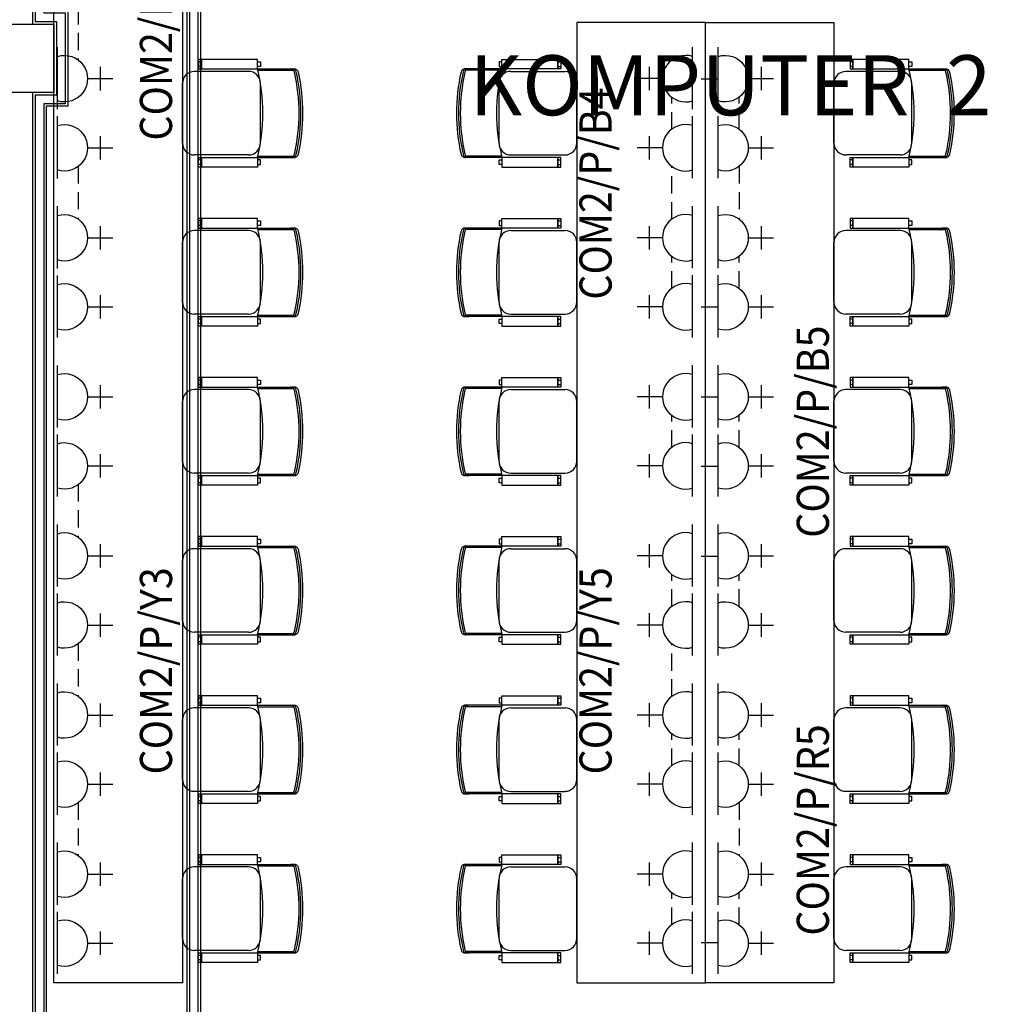
# Model space of a CAD drawing. Units: inches. Extents: x 518343 to 2243824, y -11696 to 771684.
# Drawn here: x 1179214 to 1184951, y 154681 to 160424 of the extents above; entities that cross this region are included whole.
import ezdxf
from ezdxf.enums import TextEntityAlignment as Align

# ---------------------------------------------------------------- set-up
doc = ezdxf.new("R2010")
doc.units = ezdxf.units.IN
doc.header["$LTSCALE"] = 400
doc.header["$MEASUREMENT"] = 0
for name, pattern in [('DASHED', [0.6, 0.3, -0.3]), ('HIDDEN', [0.375, 0.25, -0.125]), ('HIDDEN2', [0.1875, 0.125, -0.0625])]:
    doc.linetypes.add(name, pattern=pattern)
for name, color, linetype in [('1-8', 8, 'Continuous'), ('1-CEILING', 250, 'Continuous'), ('1-FURN', 250, 'Continuous'), ('1-TEXT', 58, 'Continuous'), ('POWER', 2, 'Continuous')]:
    doc.layers.add(name, color=color, linetype=linetype)
doc.styles.add('BOLD', font='arial.ttf', dxfattribs={"width": 0.8})
doc.styles.add('ROMANS', font='romans.shx')

# ---------------------------------------------------------------- blocks, each defined once
blk = doc.blocks.new('STW')
at = {"layer": 'POWER', "color": 1}
for p, q in [((824879.2, 157901.6), (824879.2, 158055.5)), ((824807.9, 157981.4), (824950.5, 157981.4))]:
    blk.add_line(p, q, dxfattribs=at)
at = {"layer": 'POWER', "color": 4}
blk.add_line((824692.6, 157717.8), (825071.3, 157717.8), dxfattribs=at)
blk.add_ellipse((824879.2, 157759.5), major_axis=(100.4, 100.4), ratio=1, start_param=5.199255, end_param=8.937912, dxfattribs=at)

msp = doc.modelspace()

# ---------------------------------------------------------------- linework, layer by layer
at = {"layer": '1-8', "linetype": 'HIDDEN2'}
for p, q in [((1179288.8, 167846.7), (1179288.8, 160398.4)), ((1179288.8, 159998.4), (1179288.8, 153712.7))]:
    msp.add_line(p, q, dxfattribs=at)
at = {"layer": '1-8'}
msp.add_lwpolyline([(1179413.8, 160398.4), (1179413.8, 159998.4), (1179013.8, 159998.4), (1179013.8, 160398.4)], close=True, dxfattribs=at)
msp.add_lwpolyline([(1179413.8, 160398.4), (1179413.8, 159998.4), (1179013.8, 159998.4), (1179013.8, 160398.4)], close=True, dxfattribs=at)
at = {"layer": '1-CEILING', "ltscale": 200}
msp.add_lwpolyline([(1179586.2, 168123.4), (1179586.2, 167716.7), (1179288.8, 167716.7), (1179288.8, 160398.4), (1179413.8, 160398.4), (1179413.8, 159998.4), (1179288.8, 159998.4), (1179288.8, 152555.6), (1179776.3, 152555.6), (1179776.3, 152273.4), (1186651.3, 152273.4), (1186651.3, 152555.6), (1187138.8, 152555.6), (1187138.8, 159998.4), (1187013.8, 159998.4), (1187013.8, 160398.4), (1187138.8, 160398.4), (1187138.8, 167716.7), (1186841.5, 167716.7), (1186841.5, 168123.4), (1179586.2, 168123.4)], dxfattribs=at)
for points in [[(1179601.2, 168108.4), (1179601.2, 167701.7), (1179303.8, 167701.7), (1179303.8, 160413.4), (1179428.8, 160413.4), (1179428.8, 159983.4), (1179303.8, 159983.4), (1179303.8, 152570.6), (1179791.3, 152570.6), (1179791.3, 152288.4), (1186636.3, 152288.4), (1186636.3, 152570.6), (1187123.8, 152570.6), (1187123.8, 159983.4), (1186998.8, 159983.4), (1186998.8, 160413.4), (1187123.8, 160413.4), (1187123.8, 167701.7), (1186826.5, 167701.7), (1186826.5, 168108.4)], [(1179651.2, 168058.4), (1179651.2, 167651.7), (1179353.8, 167651.7), (1179353.8, 160463.4), (1179478.8, 160463.4), (1179478.8, 159933.4), (1179353.8, 159933.4), (1179353.8, 152620.6), (1179841.3, 152620.6), (1179841.3, 152338.4), (1186586.3, 152338.4), (1186586.3, 152620.6), (1187073.8, 152620.6), (1187073.8, 159933.4), (1186948.8, 159933.4), (1186948.8, 160463.4), (1187073.8, 160463.4), (1187073.8, 167651.7), (1186776.5, 167651.7), (1186776.5, 168058.4)], [(1179666.2, 168043.4), (1179666.2, 167636.7), (1179368.8, 167636.7), (1179368.8, 160478.4), (1179493.8, 160478.4), (1179493.8, 159918.4), (1179368.8, 159918.4), (1179368.8, 152635.6), (1179856.3, 152635.6), (1179856.3, 152353.4), (1186571.3, 152353.4), (1186571.3, 152635.6), (1187058.8, 152635.6), (1187058.8, 159918.4), (1186933.8, 159918.4), (1186933.8, 160478.4), (1187058.8, 160478.4), (1187058.8, 167636.7), (1186761.5, 167636.7), (1186761.5, 168043.4)], [(1180486.2, 167223.4), (1180188.8, 167223.4), (1180188.8, 166816.7), (1180188.8, 161298.4), (1180188.8, 161298.4), (1180188.8, 159098.4), (1180188.8, 159098.4), (1180188.8, 153455.6), (1180188.8, 153173.4), (1180676.3, 153173.4), (1185751.3, 153173.4), (1186238.8, 153173.4), (1186238.8, 153455.6), (1186238.8, 159098.4), (1186238.8, 159098.4), (1186238.8, 161298.4), (1186238.8, 161298.4), (1186238.8, 166816.7), (1186238.8, 167223.4), (1185941.5, 167223.4)], [(1180486.2, 167208.4), (1180203.8, 167208.4), (1180203.8, 166816.7), (1180203.8, 161298.4), (1180203.8, 159083.4), (1180203.8, 159083.4), (1180203.8, 153455.6), (1180203.8, 153188.4), (1180676.3, 153188.4), (1185751.3, 153188.4), (1186223.8, 153188.4), (1186223.8, 153455.6), (1186223.8, 159113.4), (1186223.8, 159113.4), (1186223.8, 161298.4), (1186223.8, 166816.7), (1186223.8, 167208.4), (1185941.5, 167208.4)], [(1180486.2, 167158.4), (1180253.8, 167158.4), (1180253.8, 166816.7), (1180253.8, 161298.4), (1180253.8, 159033.4), (1180253.8, 159033.4), (1180253.8, 153455.6), (1180253.8, 153238.4), (1180676.3, 153238.4), (1185751.3, 153238.4), (1186173.8, 153238.4), (1186173.8, 153455.6), (1186173.8, 159163.4), (1186173.8, 159163.4), (1186173.8, 161298.4), (1186173.8, 166816.7), (1186173.8, 167158.4), (1185941.5, 167158.4)], [(1180486.2, 167143.4), (1180268.8, 167143.4), (1180268.8, 166816.7), (1180268.8, 161298.4), (1180268.8, 159018.4), (1180268.8, 159018.4), (1180268.8, 153455.6), (1180268.8, 153253.4), (1180676.3, 153253.4), (1185751.3, 153253.4), (1186158.8, 153253.4), (1186158.8, 153455.6), (1186158.8, 159178.4), (1186158.8, 159178.4), (1186158.8, 161298.4), (1186158.8, 166816.7), (1186158.8, 167143.4), (1185941.5, 167143.4)]]:
    msp.add_lwpolyline(points, close=True, dxfattribs=at)
at = {"layer": '1-FURN'}
for p, q in [((1179413.8, 154805.6), (1179413.8, 161205.6)), ((1180163.8, 161205.6), (1180163.8, 154805.6)), ((1183213.8, 160407), (1182463.8, 160407)), ((1182463.8, 160407), (1182463.8, 154805.6)), ((1183213.8, 154805.6), (1183213.8, 160407)), ((1183213.8, 154805.6), (1183213.8, 160407)), ((1183213.8, 160407), (1183963.8, 160407)), ((1183963.8, 160407), (1183963.8, 154805.6)), ((1180274.5, 160177.7), (1180257.5, 160177.7)), ((1182353.1, 160177.7), (1182370.1, 160177.7)), ((1184074.5, 160177.7), (1184057.5, 160177.7)), ((1180548.9, 160122.1), (1180232.5, 160122.1)), ((1180274.5, 160151.1), (1180257.5, 160151.1)), ((1180600.5, 160136.4), (1180819.3, 160136.4)), ((1180602.6, 160128.5), (1180811.9, 160128.5)), ((1182027.1, 160136.4), (1181808.3, 160136.4)), ((1182025, 160128.5), (1181815.7, 160128.5)), ((1182078.7, 160122.1), (1182395.1, 160122.1)), ((1182353.1, 160151.1), (1182370.1, 160151.1)), ((1184348.9, 160122.1), (1184032.5, 160122.1)), ((1184074.5, 160151.1), (1184057.5, 160151.1)), ((1184400.5, 160136.4), (1184619.3, 160136.4)), ((1184402.6, 160128.5), (1184611.9, 160128.5)), ((1180617.7, 159703.6), (1180617.7, 160053.4)), ((1182010, 159703.6), (1182010, 160053.4)), ((1184417.7, 159703.6), (1184417.7, 160053.4)), ((1180163.8, 159703.6), (1180163.8, 160053.1)), ((1182463.8, 159703.6), (1182463.8, 160053.1)), ((1183963.8, 159703.6), (1183963.8, 160053.1)), ((1180548.9, 159634.6), (1180232.5, 159634.6)), ((1180274.5, 159605.6), (1180257.5, 159605.6)), ((1180600.5, 159620.3), (1180819.3, 159620.3)), ((1180602.6, 159628.2), (1180811.9, 159628.2)), ((1182027.1, 159620.3), (1181808.3, 159620.3)), ((1182025, 159628.2), (1181815.7, 159628.2)), ((1182078.7, 159634.6), (1182395.1, 159634.6)), ((1182353.1, 159605.6), (1182370.1, 159605.6)), ((1184348.9, 159634.6), (1184032.5, 159634.6)), ((1184074.5, 159605.6), (1184057.5, 159605.6)), ((1184400.5, 159620.3), (1184619.3, 159620.3)), ((1184402.6, 159628.2), (1184611.9, 159628.2)), ((1180274.5, 159579), (1180257.5, 159579)), ((1182353.1, 159579), (1182370.1, 159579)), ((1184074.5, 159579), (1184057.5, 159579)), ((1180274.5, 159249.7), (1180257.5, 159249.7)), ((1182353.1, 159249.7), (1182370.1, 159249.7)), ((1184074.5, 159249.7), (1184057.5, 159249.7)), ((1180548.9, 159194.2), (1180232.5, 159194.2)), ((1180274.5, 159223.2), (1180257.5, 159223.2)), ((1180600.5, 159208.5), (1180819.3, 159208.5)), ((1180602.6, 159200.6), (1180811.9, 159200.6)), ((1182027.1, 159208.5), (1181808.3, 159208.5)), ((1182025, 159200.6), (1181815.7, 159200.6)), ((1182078.7, 159194.2), (1182395.1, 159194.2)), ((1182353.1, 159223.2), (1182370.1, 159223.2)), ((1184348.9, 159194.2), (1184032.5, 159194.2)), ((1184074.5, 159223.2), (1184057.5, 159223.2)), ((1184400.5, 159208.5), (1184619.3, 159208.5)), ((1184402.6, 159200.6), (1184611.9, 159200.6)), ((1180163.8, 158775.7), (1180163.8, 159125.2)), ((1180617.7, 158775.7), (1180617.7, 159125.5)), ((1182010, 158775.7), (1182010, 159125.5)), ((1182463.8, 158775.7), (1182463.8, 159125.2)), ((1183963.8, 158775.7), (1183963.8, 159125.2)), ((1184417.7, 158775.7), (1184417.7, 159125.5)), ((1180548.9, 158706.7), (1180232.5, 158706.7)), ((1180274.5, 158677.7), (1180257.5, 158677.7)), ((1180600.5, 158692.3), (1180819.3, 158692.3)), ((1180602.6, 158700.3), (1180811.9, 158700.3)), ((1182027.1, 158692.3), (1181808.3, 158692.3)), ((1182025, 158700.3), (1181815.7, 158700.3)), ((1182078.7, 158706.7), (1182395.1, 158706.7)), ((1182353.1, 158677.7), (1182370.1, 158677.7)), ((1184348.9, 158706.7), (1184032.5, 158706.7)), ((1184074.5, 158677.7), (1184057.5, 158677.7)), ((1184400.5, 158692.3), (1184619.3, 158692.3)), ((1184402.6, 158700.3), (1184611.9, 158700.3)), ((1180274.5, 158651.1), (1180257.5, 158651.1)), ((1182353.1, 158651.1), (1182370.1, 158651.1)), ((1184074.5, 158651.1), (1184057.5, 158651.1)), ((1180274.5, 158321.8), (1180257.5, 158321.8)), ((1180274.5, 158295.2), (1180257.5, 158295.2)), ((1180600.5, 158280.6), (1180819.3, 158280.6)), ((1182027.1, 158280.6), (1181808.3, 158280.6)), ((1182353.1, 158321.8), (1182370.1, 158321.8)), ((1182353.1, 158295.2), (1182370.1, 158295.2)), ((1184074.5, 158321.8), (1184057.5, 158321.8)), ((1184074.5, 158295.2), (1184057.5, 158295.2)), ((1184400.5, 158280.6), (1184619.3, 158280.6)), ((1180548.9, 158266.2), (1180232.5, 158266.2)), ((1180602.6, 158272.6), (1180811.9, 158272.6)), ((1182025, 158272.6), (1181815.7, 158272.6)), ((1182078.7, 158266.2), (1182395.1, 158266.2)), ((1184348.9, 158266.2), (1184032.5, 158266.2)), ((1184402.6, 158272.6), (1184611.9, 158272.6)), ((1180163.8, 157847.7), (1180163.8, 158197.2)), ((1180617.7, 157847.7), (1180617.7, 158197.5)), ((1182010, 157847.7), (1182010, 158197.5)), ((1182463.8, 157847.7), (1182463.8, 158197.2)), ((1183963.8, 157847.7), (1183963.8, 158197.2)), ((1184417.7, 157847.7), (1184417.7, 158197.5)), ((1180548.9, 157778.7), (1180232.5, 157778.7)), ((1180600.5, 157764.4), (1180819.3, 157764.4)), ((1180602.6, 157772.3), (1180811.9, 157772.3)), ((1182027.1, 157764.4), (1181808.3, 157764.4)), ((1182025, 157772.3), (1181815.7, 157772.3)), ((1182078.7, 157778.7), (1182395.1, 157778.7)), ((1184348.9, 157778.7), (1184032.5, 157778.7)), ((1184400.5, 157764.4), (1184619.3, 157764.4)), ((1184402.6, 157772.3), (1184611.9, 157772.3)), ((1180274.5, 157749.7), (1180257.5, 157749.7)), ((1180274.5, 157723.2), (1180257.5, 157723.2)), ((1182353.1, 157749.7), (1182370.1, 157749.7)), ((1182353.1, 157723.2), (1182370.1, 157723.2)), ((1184074.5, 157749.7), (1184057.5, 157749.7)), ((1184074.5, 157723.2), (1184057.5, 157723.2)), ((1180274.5, 157393.8), (1180257.5, 157393.8)), ((1180274.5, 157367.3), (1180257.5, 157367.3)), ((1182353.1, 157393.8), (1182370.1, 157393.8)), ((1182353.1, 157367.3), (1182370.1, 157367.3)), ((1184074.5, 157393.8), (1184057.5, 157393.8)), ((1184074.5, 157367.3), (1184057.5, 157367.3)), ((1180548.9, 157338.3), (1180232.5, 157338.3)), ((1180600.5, 157352.6), (1180819.3, 157352.6)), ((1180602.6, 157344.7), (1180811.9, 157344.7)), ((1182027.1, 157352.6), (1181808.3, 157352.6)), ((1182025, 157344.7), (1181815.7, 157344.7)), ((1182078.7, 157338.3), (1182395.1, 157338.3)), ((1184348.9, 157338.3), (1184032.5, 157338.3)), ((1184400.5, 157352.6), (1184619.3, 157352.6)), ((1184402.6, 157344.7), (1184611.9, 157344.7)), ((1180163.8, 156919.8), (1180163.8, 157269.3)), ((1180617.7, 156919.8), (1180617.7, 157269.6)), ((1182010, 156919.8), (1182010, 157269.6)), ((1182463.8, 156919.8), (1182463.8, 157269.3)), ((1183963.8, 156919.8), (1183963.8, 157269.3)), ((1184417.7, 156919.8), (1184417.7, 157269.6)), ((1180548.9, 156850.8), (1180232.5, 156850.8)), ((1180602.6, 156844.4), (1180811.9, 156844.4)), ((1182025, 156844.4), (1181815.7, 156844.4)), ((1182078.7, 156850.8), (1182395.1, 156850.8)), ((1184348.9, 156850.8), (1184032.5, 156850.8)), ((1184402.6, 156844.4), (1184611.9, 156844.4)), ((1180274.5, 156821.8), (1180257.5, 156821.8)), ((1180274.5, 156795.2), (1180257.5, 156795.2)), ((1180600.5, 156836.4), (1180819.3, 156836.4)), ((1182027.1, 156836.4), (1181808.3, 156836.4)), ((1182353.1, 156821.8), (1182370.1, 156821.8)), ((1182353.1, 156795.2), (1182370.1, 156795.2)), ((1184074.5, 156821.8), (1184057.5, 156821.8)), ((1184074.5, 156795.2), (1184057.5, 156795.2)), ((1184400.5, 156836.4), (1184619.3, 156836.4)), ((1180274.5, 156465.9), (1180257.5, 156465.9)), ((1180274.5, 156439.3), (1180257.5, 156439.3)), ((1182353.1, 156465.9), (1182370.1, 156465.9)), ((1182353.1, 156439.3), (1182370.1, 156439.3)), ((1184074.5, 156465.9), (1184057.5, 156465.9)), ((1184074.5, 156439.3), (1184057.5, 156439.3)), ((1180548.9, 156410.3), (1180232.5, 156410.3)), ((1180600.5, 156424.7), (1180819.3, 156424.7)), ((1180602.6, 156416.7), (1180811.9, 156416.7)), ((1182027.1, 156424.7), (1181808.3, 156424.7)), ((1182025, 156416.7), (1181815.7, 156416.7)), ((1182078.7, 156410.3), (1182395.1, 156410.3)), ((1184348.9, 156410.3), (1184032.5, 156410.3)), ((1184400.5, 156424.7), (1184619.3, 156424.7)), ((1184402.6, 156416.7), (1184611.9, 156416.7)), ((1180163.8, 155991.8), (1180163.8, 156341.3)), ((1180617.7, 155991.8), (1180617.7, 156341.6)), ((1182010, 155991.8), (1182010, 156341.6)), ((1182463.8, 155991.8), (1182463.8, 156341.3)), ((1183963.8, 155991.8), (1183963.8, 156341.3)), ((1184417.7, 155991.8), (1184417.7, 156341.6)), ((1180548.9, 155922.8), (1180232.5, 155922.8)), ((1182078.7, 155922.8), (1182395.1, 155922.8)), ((1184348.9, 155922.8), (1184032.5, 155922.8)), ((1180274.5, 155893.8), (1180257.5, 155893.8)), ((1180274.5, 155867.3), (1180257.5, 155867.3)), ((1180600.5, 155908.5), (1180819.3, 155908.5)), ((1180602.6, 155916.4), (1180811.9, 155916.4)), ((1182027.1, 155908.5), (1181808.3, 155908.5)), ((1182025, 155916.4), (1181815.7, 155916.4)), ((1182353.1, 155893.8), (1182370.1, 155893.8)), ((1182353.1, 155867.3), (1182370.1, 155867.3)), ((1184074.5, 155893.8), (1184057.5, 155893.8)), ((1184074.5, 155867.3), (1184057.5, 155867.3)), ((1184400.5, 155908.5), (1184619.3, 155908.5)), ((1184402.6, 155916.4), (1184611.9, 155916.4)), ((1180274.5, 155538), (1180257.5, 155538)), ((1182353.1, 155538), (1182370.1, 155538)), ((1184074.5, 155538), (1184057.5, 155538)), ((1180548.9, 155482.4), (1180232.5, 155482.4)), ((1180274.5, 155511.4), (1180257.5, 155511.4)), ((1180600.5, 155496.7), (1180819.3, 155496.7)), ((1180602.6, 155488.8), (1180811.9, 155488.8)), ((1182027.1, 155496.7), (1181808.3, 155496.7)), ((1182025, 155488.8), (1181815.7, 155488.8)), ((1182078.7, 155482.4), (1182395.1, 155482.4)), ((1182353.1, 155511.4), (1182370.1, 155511.4)), ((1184348.9, 155482.4), (1184032.5, 155482.4)), ((1184074.5, 155511.4), (1184057.5, 155511.4)), ((1184400.5, 155496.7), (1184619.3, 155496.7)), ((1184402.6, 155488.8), (1184611.9, 155488.8)), ((1180163.8, 155063.9), (1180163.8, 155413.4)), ((1180617.7, 155063.9), (1180617.7, 155413.7)), ((1182010, 155063.9), (1182010, 155413.7)), ((1182463.8, 155063.9), (1182463.8, 155413.4)), ((1183963.8, 155063.9), (1183963.8, 155413.4)), ((1184417.7, 155063.9), (1184417.7, 155413.7)), ((1180548.9, 154994.9), (1180232.5, 154994.9)), ((1180274.5, 154965.9), (1180257.5, 154965.9)), ((1180600.5, 154980.6), (1180819.3, 154980.6)), ((1180602.6, 154988.5), (1180811.9, 154988.5)), ((1182027.1, 154980.6), (1181808.3, 154980.6)), ((1182025, 154988.5), (1181815.7, 154988.5)), ((1182078.7, 154994.9), (1182395.1, 154994.9)), ((1182353.1, 154965.9), (1182370.1, 154965.9)), ((1184348.9, 154994.9), (1184032.5, 154994.9)), ((1184074.5, 154965.9), (1184057.5, 154965.9)), ((1184400.5, 154980.6), (1184619.3, 154980.6)), ((1184402.6, 154988.5), (1184611.9, 154988.5)), ((1180274.5, 154939.3), (1180257.5, 154939.3)), ((1182353.1, 154939.3), (1182370.1, 154939.3)), ((1184074.5, 154939.3), (1184057.5, 154939.3)), ((1180163.8, 154805.6), (1179413.8, 154805.6)), ((1180163.8, 154805.6), (1180163.8, 154805.6)), ((1182463.8, 154805.6), (1183213.8, 154805.6)), ((1182463.8, 154805.6), (1182463.8, 154805.6)), ((1183963.8, 154805.6), (1183213.8, 154805.6)), ((1183963.8, 154805.6), (1183963.8, 154805.6))]:
    msp.add_line(p, q, dxfattribs=at)
for points in [[(1180274.5, 160136.4), (1180274.5, 160192.3), (1180257.5, 160192.3), (1180257.5, 160136.4)], [(1180600.5, 160136.4), (1180600.5, 160192.3), (1180274.5, 160192.3), (1180274.5, 160136.4)], [(1180600.5, 160151.1), (1180600.5, 160177.7), (1180617.7, 160177.7), (1180617.7, 160151.1)], [(1182027.1, 160151.1), (1182027.1, 160177.7), (1182010, 160177.7), (1182010, 160151.1)], [(1182027.1, 160136.4), (1182027.1, 160192.3), (1182353.1, 160192.3), (1182353.1, 160136.4)], [(1182353.1, 160136.4), (1182353.1, 160192.3), (1182370.1, 160192.3), (1182370.1, 160136.4)], [(1184074.5, 160136.4), (1184074.5, 160192.3), (1184057.5, 160192.3), (1184057.5, 160136.4)], [(1184400.5, 160136.4), (1184400.5, 160192.3), (1184074.5, 160192.3), (1184074.5, 160136.4)], [(1184400.5, 160151.1), (1184400.5, 160177.7), (1184417.7, 160177.7), (1184417.7, 160151.1)], [(1180274.5, 159620.3), (1180274.5, 159564.4), (1180257.5, 159564.4), (1180257.5, 159620.3)], [(1180600.5, 159620.3), (1180600.5, 159564.4), (1180274.5, 159564.4), (1180274.5, 159620.3)], [(1180600.5, 159605.6), (1180600.5, 159579), (1180617.7, 159579), (1180617.7, 159605.6)], [(1182027.1, 159605.6), (1182027.1, 159579), (1182010, 159579), (1182010, 159605.6)], [(1182027.1, 159620.3), (1182027.1, 159564.4), (1182353.1, 159564.4), (1182353.1, 159620.3)], [(1182353.1, 159620.3), (1182353.1, 159564.4), (1182370.1, 159564.4), (1182370.1, 159620.3)], [(1184074.5, 159620.3), (1184074.5, 159564.4), (1184057.5, 159564.4), (1184057.5, 159620.3)], [(1184400.5, 159620.3), (1184400.5, 159564.4), (1184074.5, 159564.4), (1184074.5, 159620.3)], [(1184400.5, 159605.6), (1184400.5, 159579), (1184417.7, 159579), (1184417.7, 159605.6)], [(1180274.5, 159208.5), (1180274.5, 159264.4), (1180257.5, 159264.4), (1180257.5, 159208.5)], [(1180600.5, 159208.5), (1180600.5, 159264.4), (1180274.5, 159264.4), (1180274.5, 159208.5)], [(1180600.5, 159223.2), (1180600.5, 159249.7), (1180617.7, 159249.7), (1180617.7, 159223.2)], [(1182027.1, 159223.2), (1182027.1, 159249.7), (1182010, 159249.7), (1182010, 159223.2)], [(1182027.1, 159208.5), (1182027.1, 159264.4), (1182353.1, 159264.4), (1182353.1, 159208.5)], [(1182353.1, 159208.5), (1182353.1, 159264.4), (1182370.1, 159264.4), (1182370.1, 159208.5)], [(1184074.5, 159208.5), (1184074.5, 159264.4), (1184057.5, 159264.4), (1184057.5, 159208.5)], [(1184400.5, 159208.5), (1184400.5, 159264.4), (1184074.5, 159264.4), (1184074.5, 159208.5)], [(1184400.5, 159223.2), (1184400.5, 159249.7), (1184417.7, 159249.7), (1184417.7, 159223.2)], [(1180274.5, 158692.3), (1180274.5, 158636.4), (1180257.5, 158636.4), (1180257.5, 158692.3)], [(1180600.5, 158692.3), (1180600.5, 158636.4), (1180274.5, 158636.4), (1180274.5, 158692.3)], [(1180600.5, 158677.7), (1180600.5, 158651.1), (1180617.7, 158651.1), (1180617.7, 158677.7)], [(1182027.1, 158677.7), (1182027.1, 158651.1), (1182010, 158651.1), (1182010, 158677.7)], [(1182027.1, 158692.3), (1182027.1, 158636.4), (1182353.1, 158636.4), (1182353.1, 158692.3)], [(1182353.1, 158692.3), (1182353.1, 158636.4), (1182370.1, 158636.4), (1182370.1, 158692.3)], [(1184074.5, 158692.3), (1184074.5, 158636.4), (1184057.5, 158636.4), (1184057.5, 158692.3)], [(1184400.5, 158692.3), (1184400.5, 158636.4), (1184074.5, 158636.4), (1184074.5, 158692.3)], [(1184400.5, 158677.7), (1184400.5, 158651.1), (1184417.7, 158651.1), (1184417.7, 158677.7)], [(1180274.5, 158280.6), (1180274.5, 158336.4), (1180257.5, 158336.4), (1180257.5, 158280.6)], [(1180600.5, 158280.6), (1180600.5, 158336.4), (1180274.5, 158336.4), (1180274.5, 158280.6)], [(1182027.1, 158280.6), (1182027.1, 158336.4), (1182353.1, 158336.4), (1182353.1, 158280.6)], [(1182353.1, 158280.6), (1182353.1, 158336.4), (1182370.1, 158336.4), (1182370.1, 158280.6)], [(1184074.5, 158280.6), (1184074.5, 158336.4), (1184057.5, 158336.4), (1184057.5, 158280.6)], [(1184400.5, 158280.6), (1184400.5, 158336.4), (1184074.5, 158336.4), (1184074.5, 158280.6)], [(1180600.5, 158295.2), (1180600.5, 158321.8), (1180617.7, 158321.8), (1180617.7, 158295.2)], [(1182027.1, 158295.2), (1182027.1, 158321.8), (1182010, 158321.8), (1182010, 158295.2)], [(1184400.5, 158295.2), (1184400.5, 158321.8), (1184417.7, 158321.8), (1184417.7, 158295.2)], [(1180274.5, 157764.4), (1180274.5, 157708.5), (1180257.5, 157708.5), (1180257.5, 157764.4)], [(1180600.5, 157764.4), (1180600.5, 157708.5), (1180274.5, 157708.5), (1180274.5, 157764.4)], [(1182027.1, 157764.4), (1182027.1, 157708.5), (1182353.1, 157708.5), (1182353.1, 157764.4)], [(1182353.1, 157764.4), (1182353.1, 157708.5), (1182370.1, 157708.5), (1182370.1, 157764.4)], [(1184074.5, 157764.4), (1184074.5, 157708.5), (1184057.5, 157708.5), (1184057.5, 157764.4)], [(1184400.5, 157764.4), (1184400.5, 157708.5), (1184074.5, 157708.5), (1184074.5, 157764.4)], [(1180600.5, 157749.7), (1180600.5, 157723.2), (1180617.7, 157723.2), (1180617.7, 157749.7)], [(1182027.1, 157749.7), (1182027.1, 157723.2), (1182010, 157723.2), (1182010, 157749.7)], [(1184400.5, 157749.7), (1184400.5, 157723.2), (1184417.7, 157723.2), (1184417.7, 157749.7)], [(1180274.5, 157352.6), (1180274.5, 157408.5), (1180257.5, 157408.5), (1180257.5, 157352.6)], [(1180600.5, 157352.6), (1180600.5, 157408.5), (1180274.5, 157408.5), (1180274.5, 157352.6)], [(1180600.5, 157367.3), (1180600.5, 157393.8), (1180617.7, 157393.8), (1180617.7, 157367.3)], [(1182027.1, 157367.3), (1182027.1, 157393.8), (1182010, 157393.8), (1182010, 157367.3)], [(1182027.1, 157352.6), (1182027.1, 157408.5), (1182353.1, 157408.5), (1182353.1, 157352.6)], [(1182353.1, 157352.6), (1182353.1, 157408.5), (1182370.1, 157408.5), (1182370.1, 157352.6)], [(1184074.5, 157352.6), (1184074.5, 157408.5), (1184057.5, 157408.5), (1184057.5, 157352.6)], [(1184400.5, 157352.6), (1184400.5, 157408.5), (1184074.5, 157408.5), (1184074.5, 157352.6)], [(1184400.5, 157367.3), (1184400.5, 157393.8), (1184417.7, 157393.8), (1184417.7, 157367.3)], [(1180274.5, 156836.4), (1180274.5, 156780.6), (1180257.5, 156780.6), (1180257.5, 156836.4)], [(1180600.5, 156836.4), (1180600.5, 156780.6), (1180274.5, 156780.6), (1180274.5, 156836.4)], [(1180600.5, 156821.8), (1180600.5, 156795.2), (1180617.7, 156795.2), (1180617.7, 156821.8)], [(1182027.1, 156821.8), (1182027.1, 156795.2), (1182010, 156795.2), (1182010, 156821.8)], [(1182027.1, 156836.4), (1182027.1, 156780.6), (1182353.1, 156780.6), (1182353.1, 156836.4)], [(1182353.1, 156836.4), (1182353.1, 156780.6), (1182370.1, 156780.6), (1182370.1, 156836.4)], [(1184074.5, 156836.4), (1184074.5, 156780.6), (1184057.5, 156780.6), (1184057.5, 156836.4)], [(1184400.5, 156836.4), (1184400.5, 156780.6), (1184074.5, 156780.6), (1184074.5, 156836.4)], [(1184400.5, 156821.8), (1184400.5, 156795.2), (1184417.7, 156795.2), (1184417.7, 156821.8)], [(1180274.5, 156424.7), (1180274.5, 156480.6), (1180257.5, 156480.6), (1180257.5, 156424.7)], [(1180600.5, 156424.7), (1180600.5, 156480.6), (1180274.5, 156480.6), (1180274.5, 156424.7)], [(1180600.5, 156439.3), (1180600.5, 156465.9), (1180617.7, 156465.9), (1180617.7, 156439.3)], [(1182027.1, 156439.3), (1182027.1, 156465.9), (1182010, 156465.9), (1182010, 156439.3)], [(1182027.1, 156424.7), (1182027.1, 156480.6), (1182353.1, 156480.6), (1182353.1, 156424.7)], [(1182353.1, 156424.7), (1182353.1, 156480.6), (1182370.1, 156480.6), (1182370.1, 156424.7)], [(1184074.5, 156424.7), (1184074.5, 156480.6), (1184057.5, 156480.6), (1184057.5, 156424.7)], [(1184400.5, 156424.7), (1184400.5, 156480.6), (1184074.5, 156480.6), (1184074.5, 156424.7)], [(1184400.5, 156439.3), (1184400.5, 156465.9), (1184417.7, 156465.9), (1184417.7, 156439.3)], [(1180274.5, 155908.5), (1180274.5, 155852.6), (1180257.5, 155852.6), (1180257.5, 155908.5)], [(1180600.5, 155908.5), (1180600.5, 155852.6), (1180274.5, 155852.6), (1180274.5, 155908.5)], [(1180600.5, 155893.8), (1180600.5, 155867.3), (1180617.7, 155867.3), (1180617.7, 155893.8)], [(1182027.1, 155893.8), (1182027.1, 155867.3), (1182010, 155867.3), (1182010, 155893.8)], [(1182027.1, 155908.5), (1182027.1, 155852.6), (1182353.1, 155852.6), (1182353.1, 155908.5)], [(1182353.1, 155908.5), (1182353.1, 155852.6), (1182370.1, 155852.6), (1182370.1, 155908.5)], [(1184074.5, 155908.5), (1184074.5, 155852.6), (1184057.5, 155852.6), (1184057.5, 155908.5)], [(1184400.5, 155908.5), (1184400.5, 155852.6), (1184074.5, 155852.6), (1184074.5, 155908.5)], [(1184400.5, 155893.8), (1184400.5, 155867.3), (1184417.7, 155867.3), (1184417.7, 155893.8)], [(1180274.5, 155496.7), (1180274.5, 155552.6), (1180257.5, 155552.6), (1180257.5, 155496.7)], [(1180600.5, 155496.7), (1180600.5, 155552.6), (1180274.5, 155552.6), (1180274.5, 155496.7)], [(1180600.5, 155511.4), (1180600.5, 155538), (1180617.7, 155538), (1180617.7, 155511.4)], [(1182027.1, 155511.4), (1182027.1, 155538), (1182010, 155538), (1182010, 155511.4)], [(1182027.1, 155496.7), (1182027.1, 155552.6), (1182353.1, 155552.6), (1182353.1, 155496.7)], [(1182353.1, 155496.7), (1182353.1, 155552.6), (1182370.1, 155552.6), (1182370.1, 155496.7)], [(1184074.5, 155496.7), (1184074.5, 155552.6), (1184057.5, 155552.6), (1184057.5, 155496.7)], [(1184400.5, 155496.7), (1184400.5, 155552.6), (1184074.5, 155552.6), (1184074.5, 155496.7)], [(1184400.5, 155511.4), (1184400.5, 155538), (1184417.7, 155538), (1184417.7, 155511.4)], [(1180274.5, 154980.6), (1180274.5, 154924.7), (1180257.5, 154924.7), (1180257.5, 154980.6)], [(1180600.5, 154980.6), (1180600.5, 154924.7), (1180274.5, 154924.7), (1180274.5, 154980.6)], [(1180600.5, 154965.9), (1180600.5, 154939.3), (1180617.7, 154939.3), (1180617.7, 154965.9)], [(1182027.1, 154965.9), (1182027.1, 154939.3), (1182010, 154939.3), (1182010, 154965.9)], [(1182027.1, 154980.6), (1182027.1, 154924.7), (1182353.1, 154924.7), (1182353.1, 154980.6)], [(1182353.1, 154980.6), (1182353.1, 154924.7), (1182370.1, 154924.7), (1182370.1, 154980.6)], [(1184074.5, 154980.6), (1184074.5, 154924.7), (1184057.5, 154924.7), (1184057.5, 154980.6)], [(1184400.5, 154980.6), (1184400.5, 154924.7), (1184074.5, 154924.7), (1184074.5, 154980.6)], [(1184400.5, 154965.9), (1184400.5, 154939.3), (1184417.7, 154939.3), (1184417.7, 154965.9)]]:
    msp.add_lwpolyline(points, close=True, dxfattribs=at)
for centre, radius, start, end in [((1180232.5, 160053.1), 68.7, 90, 180), ((1180548.9, 160053.4), 68.7, 0, 90), ((1179568, 159878.4), 1064.3, 345.96576, 14.03424), ((1180794.7, 160114.1), 22.4, 9.35394, 95.40183), ((1180805.3, 160114.1), 22.4, 9.35394, 95.40183), ((1180817.2, 160114.1), 22.4, 9.35394, 95.40183), ((1179759.4, 159878.4), 1084.2, 347.2427, 12.7573), ((1179770, 159878.4), 1084.2, 347.2427, 12.7573), ((1179781.9, 159878.4), 1084.2, 347.2427, 12.7573), ((1182845.8, 159878.4), 1084.2, 167.2427, 192.7573), ((1182857.7, 159878.4), 1084.2, 167.2427, 192.7573), ((1182868.3, 159878.4), 1084.2, 167.2427, 192.7573), ((1181810.5, 160114.1), 22.4, 84.59817, 170.64606), ((1181822.3, 160114.1), 22.4, 84.59817, 170.64606), ((1181832.9, 160114.1), 22.4, 84.59817, 170.64606), ((1183059.6, 159878.4), 1064.3, 165.96576, 194.03424), ((1182078.7, 160053.4), 68.7, 90, 180), ((1182395.1, 160053.1), 68.7, 0, 90), ((1184032.5, 160053.1), 68.7, 90, 180), ((1184348.9, 160053.4), 68.7, 0, 90), ((1183368, 159878.4), 1064.3, 345.96576, 14.03424), ((1184594.7, 160114.1), 22.4, 9.35394, 95.40183), ((1184605.3, 160114.1), 22.4, 9.35394, 95.40183), ((1184617.2, 160114.1), 22.4, 9.35394, 95.40183), ((1183559.4, 159878.4), 1084.2, 347.2427, 12.7573), ((1183570, 159878.4), 1084.2, 347.2427, 12.7573), ((1183581.9, 159878.4), 1084.2, 347.2427, 12.7573), ((1180232.5, 159703.6), 68.7, 180, 270), ((1180548.9, 159703.3), 68.7, 270, 0), ((1182078.7, 159703.3), 68.7, 180, 270), ((1182395.1, 159703.6), 68.7, 270, 0), ((1184032.5, 159703.6), 68.7, 180, 270), ((1184348.9, 159703.3), 68.7, 270, 0), ((1180794.7, 159642.6), 22.4, 264.59817, 350.64606), ((1180805.3, 159642.6), 22.4, 264.59817, 350.64606), ((1180817.2, 159642.6), 22.4, 264.59817, 350.64606), ((1181810.5, 159642.6), 22.4, 189.35394, 275.40183), ((1181822.3, 159642.6), 22.4, 189.35394, 275.40183), ((1181832.9, 159642.6), 22.4, 189.35394, 275.40183), ((1184594.7, 159642.6), 22.4, 264.59817, 350.64606), ((1184605.3, 159642.6), 22.4, 264.59817, 350.64606), ((1184617.2, 159642.6), 22.4, 264.59817, 350.64606), ((1180232.5, 159125.2), 68.7, 90, 180), ((1180548.9, 159125.5), 68.7, 0, 90), ((1179568, 158950.4), 1064.3, 345.96576, 14.03424), ((1180794.7, 159186.2), 22.4, 9.35394, 95.40183), ((1180805.3, 159186.2), 22.4, 9.35394, 95.40183), ((1180817.2, 159186.2), 22.4, 9.35394, 95.40183), ((1181810.5, 159186.2), 22.4, 84.59817, 170.64606), ((1181822.3, 159186.2), 22.4, 84.59817, 170.64606), ((1181832.9, 159186.2), 22.4, 84.59817, 170.64606), ((1183059.6, 158950.4), 1064.3, 165.96576, 194.03424), ((1182078.7, 159125.5), 68.7, 90, 180), ((1182395.1, 159125.2), 68.7, 0, 90), ((1184032.5, 159125.2), 68.7, 90, 180), ((1184348.9, 159125.5), 68.7, 0, 90), ((1183368, 158950.4), 1064.3, 345.96576, 14.03424), ((1184594.7, 159186.2), 22.4, 9.35394, 95.40183), ((1184605.3, 159186.2), 22.4, 9.35394, 95.40183), ((1184617.2, 159186.2), 22.4, 9.35394, 95.40183), ((1179759.4, 158950.4), 1084.2, 347.2427, 12.7573), ((1179770, 158950.4), 1084.2, 347.2427, 12.7573), ((1179781.9, 158950.4), 1084.2, 347.2427, 12.7573), ((1182845.8, 158950.4), 1084.2, 167.2427, 192.7573), ((1182857.7, 158950.4), 1084.2, 167.2427, 192.7573), ((1182868.3, 158950.4), 1084.2, 167.2427, 192.7573), ((1183559.4, 158950.4), 1084.2, 347.2427, 12.7573), ((1183570, 158950.4), 1084.2, 347.2427, 12.7573), ((1183581.9, 158950.4), 1084.2, 347.2427, 12.7573), ((1180232.5, 158775.7), 68.7, 180, 270), ((1180548.9, 158775.4), 68.7, 270, 0), ((1182078.7, 158775.4), 68.7, 180, 270), ((1182395.1, 158775.7), 68.7, 270, 0), ((1184032.5, 158775.7), 68.7, 180, 270), ((1184348.9, 158775.4), 68.7, 270, 0), ((1180794.7, 158714.6), 22.4, 264.59817, 350.64606), ((1180805.3, 158714.6), 22.4, 264.59817, 350.64606), ((1180817.2, 158714.6), 22.4, 264.59817, 350.64606), ((1181810.5, 158714.6), 22.4, 189.35394, 275.40183), ((1181822.3, 158714.6), 22.4, 189.35394, 275.40183), ((1181832.9, 158714.6), 22.4, 189.35394, 275.40183), ((1184594.7, 158714.6), 22.4, 264.59817, 350.64606), ((1184605.3, 158714.6), 22.4, 264.59817, 350.64606), ((1184617.2, 158714.6), 22.4, 264.59817, 350.64606), ((1179568, 158022.5), 1064.3, 345.96576, 14.03424), ((1180794.7, 158258.2), 22.4, 9.35394, 95.40183), ((1180805.3, 158258.2), 22.4, 9.35394, 95.40183), ((1180817.2, 158258.2), 22.4, 9.35394, 95.40183), ((1181810.5, 158258.2), 22.4, 84.59817, 170.64606), ((1181822.3, 158258.2), 22.4, 84.59817, 170.64606), ((1181832.9, 158258.2), 22.4, 84.59817, 170.64606), ((1183059.6, 158022.5), 1064.3, 165.96576, 194.03424), ((1183368, 158022.5), 1064.3, 345.96576, 14.03424), ((1184594.7, 158258.2), 22.4, 9.35394, 95.40183), ((1184605.3, 158258.2), 22.4, 9.35394, 95.40183), ((1184617.2, 158258.2), 22.4, 9.35394, 95.40183), ((1180232.5, 158197.2), 68.7, 90, 180), ((1180548.9, 158197.5), 68.7, 0, 90), ((1179759.4, 158022.5), 1084.2, 347.2427, 12.7573), ((1179770, 158022.5), 1084.2, 347.2427, 12.7573), ((1179781.9, 158022.5), 1084.2, 347.2427, 12.7573), ((1182845.8, 158022.5), 1084.2, 167.2427, 192.7573), ((1182857.7, 158022.5), 1084.2, 167.2427, 192.7573), ((1182868.3, 158022.5), 1084.2, 167.2427, 192.7573), ((1182078.7, 158197.5), 68.7, 90, 180), ((1182395.1, 158197.2), 68.7, 0, 90), ((1184032.5, 158197.2), 68.7, 90, 180), ((1184348.9, 158197.5), 68.7, 0, 90), ((1183559.4, 158022.5), 1084.2, 347.2427, 12.7573), ((1183570, 158022.5), 1084.2, 347.2427, 12.7573), ((1183581.9, 158022.5), 1084.2, 347.2427, 12.7573), ((1180232.5, 157847.7), 68.7, 180, 270), ((1180548.9, 157847.4), 68.7, 270, 0), ((1182078.7, 157847.4), 68.7, 180, 270), ((1182395.1, 157847.7), 68.7, 270, 0), ((1184032.5, 157847.7), 68.7, 180, 270), ((1184348.9, 157847.4), 68.7, 270, 0), ((1180794.7, 157786.7), 22.4, 264.59817, 350.64606), ((1180805.3, 157786.7), 22.4, 264.59817, 350.64606), ((1180817.2, 157786.7), 22.4, 264.59817, 350.64606), ((1181810.5, 157786.7), 22.4, 189.35394, 275.40183), ((1181822.3, 157786.7), 22.4, 189.35394, 275.40183), ((1181832.9, 157786.7), 22.4, 189.35394, 275.40183), ((1184594.7, 157786.7), 22.4, 264.59817, 350.64606), ((1184605.3, 157786.7), 22.4, 264.59817, 350.64606), ((1184617.2, 157786.7), 22.4, 264.59817, 350.64606), ((1180232.5, 157269.3), 68.7, 90, 180), ((1180548.9, 157269.6), 68.7, 0, 90), ((1179568, 157094.5), 1064.3, 345.96576, 14.03424), ((1180794.7, 157330.3), 22.4, 9.35394, 95.40183), ((1180805.3, 157330.3), 22.4, 9.35394, 95.40183), ((1180817.2, 157330.3), 22.4, 9.35394, 95.40183), ((1179759.4, 157094.5), 1084.2, 347.2427, 12.7573), ((1179770, 157094.5), 1084.2, 347.2427, 12.7573), ((1179781.9, 157094.5), 1084.2, 347.2427, 12.7573), ((1182845.8, 157094.5), 1084.2, 167.2427, 192.7573), ((1182857.7, 157094.5), 1084.2, 167.2427, 192.7573), ((1182868.3, 157094.5), 1084.2, 167.2427, 192.7573), ((1181810.5, 157330.3), 22.4, 84.59817, 170.64606), ((1181822.3, 157330.3), 22.4, 84.59817, 170.64606), ((1181832.9, 157330.3), 22.4, 84.59817, 170.64606), ((1183059.6, 157094.5), 1064.3, 165.96576, 194.03424), ((1182078.7, 157269.6), 68.7, 90, 180), ((1182395.1, 157269.3), 68.7, 0, 90), ((1184032.5, 157269.3), 68.7, 90, 180), ((1184348.9, 157269.6), 68.7, 0, 90), ((1183368, 157094.5), 1064.3, 345.96576, 14.03424), ((1184594.7, 157330.3), 22.4, 9.35394, 95.40183), ((1184605.3, 157330.3), 22.4, 9.35394, 95.40183), ((1184617.2, 157330.3), 22.4, 9.35394, 95.40183), ((1183559.4, 157094.5), 1084.2, 347.2427, 12.7573), ((1183570, 157094.5), 1084.2, 347.2427, 12.7573), ((1183581.9, 157094.5), 1084.2, 347.2427, 12.7573), ((1180232.5, 156919.8), 68.7, 180, 270), ((1180548.9, 156919.5), 68.7, 270, 0), ((1182078.7, 156919.5), 68.7, 180, 270), ((1182395.1, 156919.8), 68.7, 270, 0), ((1184032.5, 156919.8), 68.7, 180, 270), ((1184348.9, 156919.5), 68.7, 270, 0), ((1180794.7, 156858.8), 22.4, 264.59817, 350.64606), ((1180805.3, 156858.8), 22.4, 264.59817, 350.64606), ((1180817.2, 156858.8), 22.4, 264.59817, 350.64606), ((1181810.5, 156858.8), 22.4, 189.35394, 275.40183), ((1181822.3, 156858.8), 22.4, 189.35394, 275.40183), ((1181832.9, 156858.8), 22.4, 189.35394, 275.40183), ((1184594.7, 156858.8), 22.4, 264.59817, 350.64606), ((1184605.3, 156858.8), 22.4, 264.59817, 350.64606), ((1184617.2, 156858.8), 22.4, 264.59817, 350.64606), ((1180232.5, 156341.3), 68.7, 90, 180), ((1180548.9, 156341.6), 68.7, 0, 90), ((1179568, 156166.6), 1064.3, 345.96576, 14.03424), ((1180794.7, 156402.4), 22.4, 9.35394, 95.40183), ((1180805.3, 156402.4), 22.4, 9.35394, 95.40183), ((1180817.2, 156402.4), 22.4, 9.35394, 95.40183), ((1179759.4, 156166.6), 1084.2, 347.2427, 12.7573), ((1179770, 156166.6), 1084.2, 347.2427, 12.7573), ((1179781.9, 156166.6), 1084.2, 347.2427, 12.7573), ((1182845.8, 156166.6), 1084.2, 167.2427, 192.7573), ((1182857.7, 156166.6), 1084.2, 167.2427, 192.7573), ((1182868.3, 156166.6), 1084.2, 167.2427, 192.7573), ((1181810.5, 156402.4), 22.4, 84.59817, 170.64606), ((1181822.3, 156402.4), 22.4, 84.59817, 170.64606), ((1181832.9, 156402.4), 22.4, 84.59817, 170.64606), ((1183059.6, 156166.6), 1064.3, 165.96576, 194.03424), ((1182078.7, 156341.6), 68.7, 90, 180), ((1182395.1, 156341.3), 68.7, 0, 90), ((1184032.5, 156341.3), 68.7, 90, 180), ((1184348.9, 156341.6), 68.7, 0, 90), ((1183368, 156166.6), 1064.3, 345.96576, 14.03424), ((1184594.7, 156402.4), 22.4, 9.35394, 95.40183), ((1184605.3, 156402.4), 22.4, 9.35394, 95.40183), ((1184617.2, 156402.4), 22.4, 9.35394, 95.40183), ((1183559.4, 156166.6), 1084.2, 347.2427, 12.7573), ((1183570, 156166.6), 1084.2, 347.2427, 12.7573), ((1183581.9, 156166.6), 1084.2, 347.2427, 12.7573), ((1180232.5, 155991.8), 68.7, 180, 270), ((1180548.9, 155991.5), 68.7, 270, 0), ((1182078.7, 155991.5), 68.7, 180, 270), ((1182395.1, 155991.8), 68.7, 270, 0), ((1184032.5, 155991.8), 68.7, 180, 270), ((1184348.9, 155991.5), 68.7, 270, 0), ((1180794.7, 155930.8), 22.4, 264.59817, 350.64606), ((1180805.3, 155930.8), 22.4, 264.59817, 350.64606), ((1180817.2, 155930.8), 22.4, 264.59817, 350.64606), ((1181810.5, 155930.8), 22.4, 189.35394, 275.40183), ((1181822.3, 155930.8), 22.4, 189.35394, 275.40183), ((1181832.9, 155930.8), 22.4, 189.35394, 275.40183), ((1184594.7, 155930.8), 22.4, 264.59817, 350.64606), ((1184605.3, 155930.8), 22.4, 264.59817, 350.64606), ((1184617.2, 155930.8), 22.4, 264.59817, 350.64606), ((1180232.5, 155413.4), 68.7, 90, 180), ((1180548.9, 155413.7), 68.7, 0, 90), ((1179568, 155238.6), 1064.3, 345.96576, 14.03424), ((1180794.7, 155474.4), 22.4, 9.35394, 95.40183), ((1180805.3, 155474.4), 22.4, 9.35394, 95.40183), ((1180817.2, 155474.4), 22.4, 9.35394, 95.40183), ((1179759.4, 155238.6), 1084.2, 347.2427, 12.7573), ((1179770, 155238.6), 1084.2, 347.2427, 12.7573), ((1179781.9, 155238.6), 1084.2, 347.2427, 12.7573), ((1182845.8, 155238.6), 1084.2, 167.2427, 192.7573), ((1182857.7, 155238.6), 1084.2, 167.2427, 192.7573), ((1182868.3, 155238.6), 1084.2, 167.2427, 192.7573), ((1181810.5, 155474.4), 22.4, 84.59817, 170.64606), ((1181822.3, 155474.4), 22.4, 84.59817, 170.64606), ((1181832.9, 155474.4), 22.4, 84.59817, 170.64606), ((1183059.6, 155238.6), 1064.3, 165.96576, 194.03424), ((1182078.7, 155413.7), 68.7, 90, 180), ((1182395.1, 155413.4), 68.7, 0, 90), ((1184032.5, 155413.4), 68.7, 90, 180), ((1184348.9, 155413.7), 68.7, 0, 90), ((1183368, 155238.6), 1064.3, 345.96576, 14.03424), ((1184594.7, 155474.4), 22.4, 9.35394, 95.40183), ((1184605.3, 155474.4), 22.4, 9.35394, 95.40183), ((1184617.2, 155474.4), 22.4, 9.35394, 95.40183), ((1183559.4, 155238.6), 1084.2, 347.2427, 12.7573), ((1183570, 155238.6), 1084.2, 347.2427, 12.7573), ((1183581.9, 155238.6), 1084.2, 347.2427, 12.7573), ((1180232.5, 155063.9), 68.7, 180, 270), ((1180548.9, 155063.6), 68.7, 270, 0), ((1182078.7, 155063.6), 68.7, 180, 270), ((1182395.1, 155063.9), 68.7, 270, 0), ((1184032.5, 155063.9), 68.7, 180, 270), ((1184348.9, 155063.6), 68.7, 270, 0), ((1180794.7, 155002.9), 22.4, 264.59817, 350.64606), ((1180805.3, 155002.9), 22.4, 264.59817, 350.64606), ((1180817.2, 155002.9), 22.4, 264.59817, 350.64606), ((1181810.5, 155002.9), 22.4, 189.35394, 275.40183), ((1181822.3, 155002.9), 22.4, 189.35394, 275.40183), ((1181832.9, 155002.9), 22.4, 189.35394, 275.40183), ((1184594.7, 155002.9), 22.4, 264.59817, 350.64606), ((1184605.3, 155002.9), 22.4, 264.59817, 350.64606), ((1184617.2, 155002.9), 22.4, 264.59817, 350.64606)]:
    msp.add_arc(centre, radius, start, end, dxfattribs=at)
at = {"layer": 'POWER', "color": 8, "linetype": 'HIDDEN'}
for p, q in [((1179555.9, 160496.4), (1179555.9, 160188)), ((1183288.4, 160077.3), (1183139.3, 160077.3)), ((1183017.4, 159785.1), (1183017.4, 159971.6)), ((1183410.3, 159785.1), (1183410.3, 159971.6)), ((1179555.9, 159568.4), (1179555.9, 159260.1)), ((1183017.4, 159260.2), (1183017.4, 159568.5)), ((1183410.3, 159568.5), (1183410.3, 159260.2)), ((1183017.4, 158857.2), (1183017.4, 159043.6)), ((1183410.3, 158857.2), (1183410.3, 159043.6)), ((1183288.4, 158746.3), (1183139.3, 158746.3)), ((1183288.4, 158221.4), (1183139.3, 158221.4)), ((1183017.4, 157929.2), (1183017.4, 158115.7)), ((1183410.3, 157929.2), (1183410.3, 158115.7)), ((1183288.4, 157818.3), (1183139.3, 157818.3)), ((1179555.9, 157712.5), (1179555.9, 157404.2)), ((1183288.4, 157293.4), (1183139.3, 157293.4)), ((1183017.4, 157001.3), (1183017.4, 157187.8)), ((1183410.3, 157001.3), (1183410.3, 157187.8)), ((1179555.9, 156784.6), (1179555.9, 156476.3)), ((1183017.4, 156476.4), (1183017.4, 156784.7)), ((1183017.4, 156073.4), (1183017.4, 156259.8)), ((1183410.3, 156073.4), (1183410.3, 156259.8)), ((1179555.9, 155856.6), (1179555.9, 155548.3)), ((1183410.3, 155856.8), (1183410.3, 155548.5)), ((1183017.4, 155145.4), (1183017.4, 155331.9)), ((1183410.3, 155145.4), (1183410.3, 155331.9)), ((1183288.4, 155039.8), (1183139.3, 155039.8))]:
    msp.add_line(p, q, dxfattribs=at)

# ---------------------------------------------------------------- block references
at = {"layer": 'POWER', "color": 11, "linetype": 'DASHED', "yscale": 0.95625, "zscale": 0.95625}
for p, xscale, rotation in [((1028616.3, -628711), -0.95625, 270), ((1333956.9, -628710.8), 0.95625, 90), ((1032470.8, -628710.8), -0.95625, 270), ((1028616.3, -629114), -0.95625, 270), ((1333956.9, -629113.9), 0.95625, 90), ((1032470.8, -629113.9), -0.95625, 270), ((1028616.3, -629638.9), -0.95625, 270), ((1333956.9, -629638.8), 0.95625, 90), ((1032470.8, -629638.8), -0.95625, 270), ((1028616.3, -630042), -0.95625, 270), ((1333956.9, -630041.8), 0.95625, 90), ((1032470.8, -630041.8), -0.95625, 270), ((1028616.3, -630566.9), -0.95625, 270), ((1333956.9, -630566.7), 0.95625, 90), ((1032470.8, -630566.7), -0.95625, 270), ((1028616.3, -630969.9), -0.95625, 270), ((1333956.9, -630969.8), 0.95625, 90), ((1032470.8, -630969.8), -0.95625, 270), ((1028616.3, -631494.8), -0.95625, 270), ((1333956.9, -631494.7), 0.95625, 90), ((1032470.8, -631494.7), -0.95625, 270), ((1028616.3, -631897.8), -0.95625, 270), ((1333956.9, -631897.7), 0.95625, 90), ((1032470.8, -631897.7), -0.95625, 270), ((1028616.3, -632422.7), -0.95625, 270), ((1333956.9, -632422.6), 0.95625, 90), ((1032470.8, -632422.6), -0.95625, 270), ((1028616.3, -632825.8), -0.95625, 270), ((1333956.9, -632825.6), 0.95625, 90), ((1032470.8, -632825.6), -0.95625, 270), ((1028616.3, -633350.7), -0.95625, 270), ((1333956.9, -633350.5), 0.95625, 90), ((1032470.8, -633350.5), -0.95625, 270), ((1028616.3, -633753.7), -0.95625, 270), ((1333956.9, -633753.6), 0.95625, 90), ((1032470.8, -633753.6), -0.95625, 270)]:
    msp.add_blockref('STW', p, dxfattribs=dict(at, xscale=xscale, rotation=rotation))

# ---------------------------------------------------------------- texts
at = {"layer": '1-TEXT', "style": 'BOLD'}
msp.add_text('KOMPUTER  2', height=350, dxfattribs=at).set_placement((1181836.2, 159866.1))
at = {"layer": 'POWER', "color": 2, "linetype": 'Continuous', "style": 'ROMANS', "width": 0.9}
for s, p in [('COM2/P/B1', (1180102.6, 160337.4)), ('COM2/P/B4', (1182666.6, 159409.6)), ('COM2/P/B5', (1183934, 158020.8)), ('COM2/P/Y3', (1180102.6, 156625.6)), ('COM2/P/Y5', (1182666.6, 156625.8)), ('COM2/P/R5', (1183934, 155697.8))]:
    msp.add_text(s, height=187.5, rotation=90, dxfattribs=at).set_placement(p, align=Align.CENTER)

doc.saveas('drawing.dxf')
